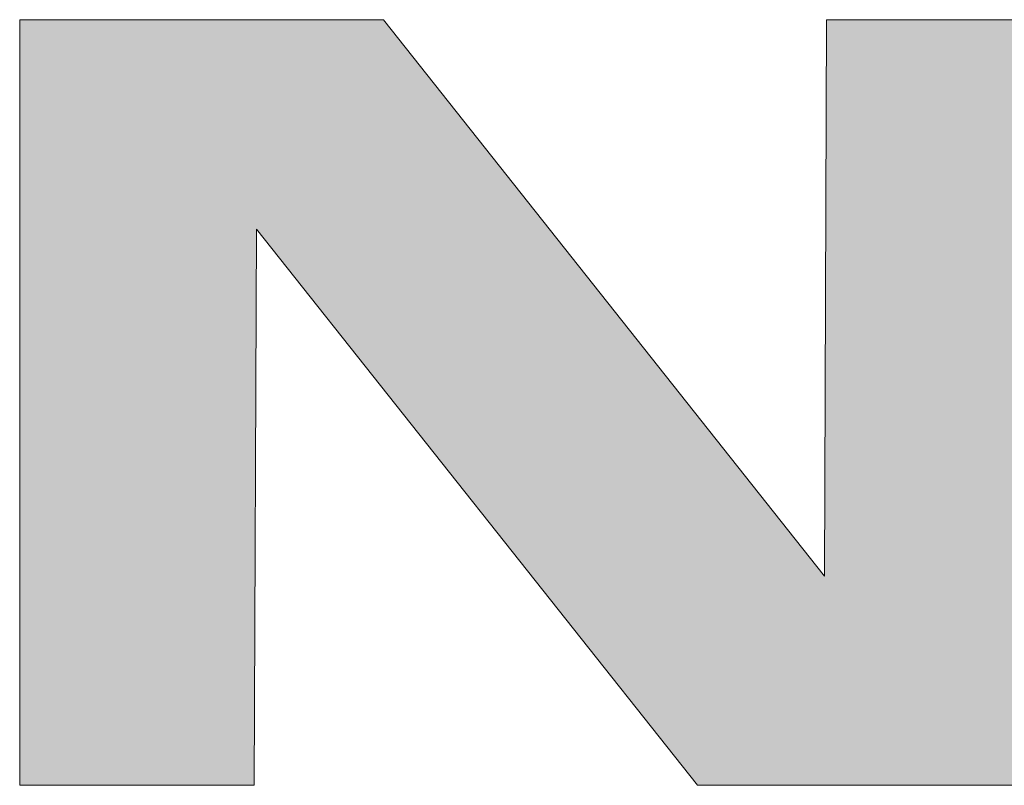
# Model space of a CAD drawing. Units: millimetres. Extents: x 8647 to 10747, y -1747 to -262.
# Drawn here: x 10441 to 10470, y -1589 to -1566 of the extents above; entities that cross this region are included whole.
import ezdxf

# ---------------------------------------------------------------- set-up
doc = ezdxf.new("R2010")
doc.units = ezdxf.units.MM
doc.layers.get('0').update_dxf_attribs({"lineweight": 50})
doc.layers.add('Peneder_Logo_grau', color=7, linetype='Continuous', lineweight=5, true_color=0x203239)
doc.styles.add('Peneder_Arial', font='arial.ttf')
doc.styles.add('Peneder_Arial fett', font='arialbd.ttf')

# ---------------------------------------------------------------- blocks, each defined once
blk = doc.blocks.new('PLANKOPF_KLEIN')
at = {"layer": 'Peneder_Logo_grau'}
blk.add_hatch(color=256, dxfattribs=at).paths.add_polyline_path([(-49.745, 26.5639), (-49.7326, 29.8337), (-47.1396, 26.5639), (-45.0016, 26.5639), (-45.0016, 31.0639), (-46.3812, 31.0639), (-46.3935, 27.7938), (-48.9865, 31.0639), (-51.1243, 31.0639), (-51.1243, 26.5639)])
blk.add_lwpolyline([(-49.745, 26.5639), (-51.1243, 26.5639), (-51.1243, 31.0639), (-48.9865, 31.0639), (-46.3935, 27.7938), (-46.3812, 31.0639), (-45.0016, 31.0639), (-45.0016, 26.5639), (-47.1396, 26.5639), (-49.7326, 29.8337)], close=True, dxfattribs=at)
for tag, p, height, style in [('PLANINHALT', (-179.5006, 45.439), 3.5, 'Peneder_Arial fett'), ('GEN-TITLE-NAME', (-70.0168, 46.4185), 2.5, 'Peneder_Arial'), ('GEN-TITLE-DAT', (-33.7, 46.4145), 2.5, 'Peneder_Arial'), ('PLANINHALT2', (-179.5006, 36.7289), 3.5, 'Peneder_Arial fett'), ('POSINDEX_MAßSTAB', (-33.7168, 37.4603), 2.5, 'Peneder_Arial'), ('BLATTFORMAT', (-70.0168, 37.4603), 2.5, 'Peneder_Arial'), ('PLANINHALT3', (-179.5006, 28.9289), 3.5, 'Peneder_Arial'), ('ZEICHNUNGSNUMMER', (-179.5006, 21.1289), 3.5, 'Peneder_Arial')]:
    blk.add_attdef(tag, p, '', height=height, dxfattribs=dict(style=style))

msp = doc.modelspace()

# ---------------------------------------------------------------- block references
at = {"lineweight": 0, "xscale": 5, "yscale": 5, "zscale": 5}
msp.add_blockref('PLANKOPF_KLEIN', (10696.781, -1721.632), dxfattribs=at)

doc.saveas('drawing.dxf')
